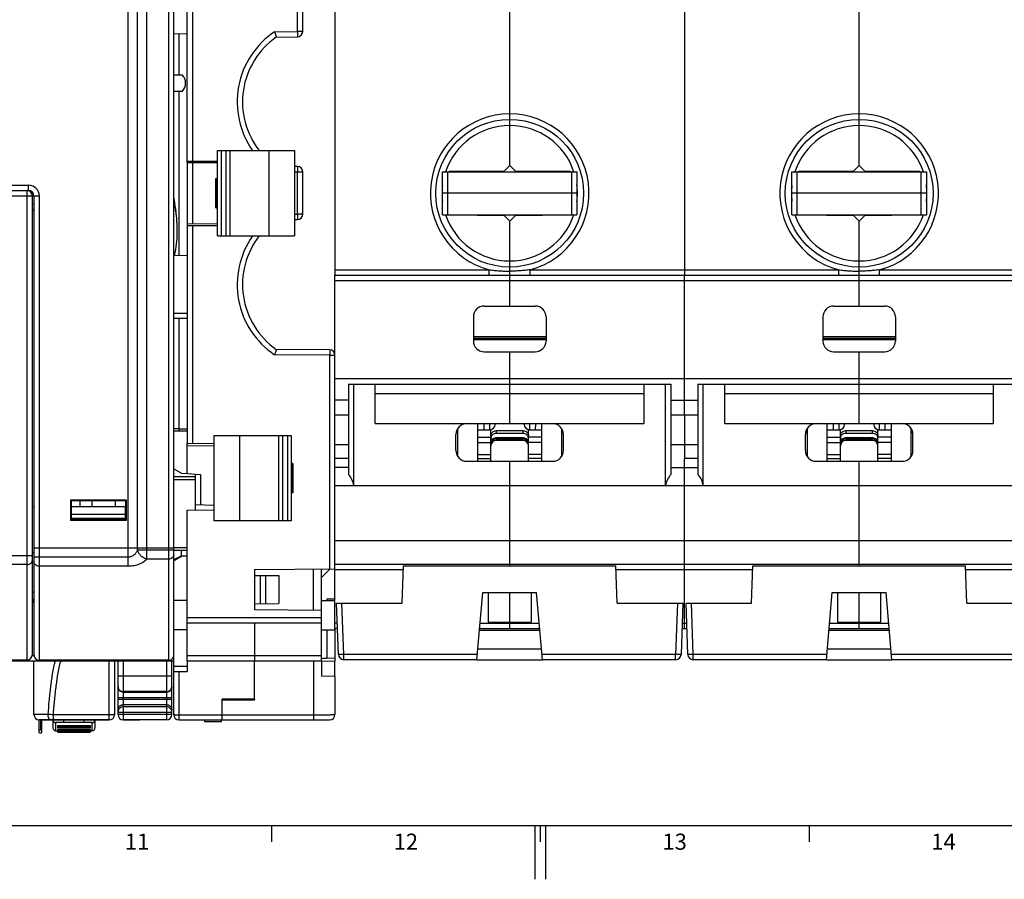
# Model space of a CAD drawing. Units: millimetres. Extents: x 0 to 1189, y 0 to 841.
# Drawn here: x 498 to 681, y 0 to 160 of the extents above; entities that cross this region are included whole.
import ezdxf

# ---------------------------------------------------------------- set-up
doc = ezdxf.new("R2010")
doc.units = ezdxf.units.MM
doc.header["$LTSCALE"] = 65.395
doc.layers.get('0').update_dxf_attribs({"linetype": 'CONTINUOUS'})
for name, color, linetype in [('08_DRAFTS', 7, 'CONTINUOUS'), ('09_ROUNDS', 7, 'CONTINUOUS'), ('10_CHAMFER', 7, 'CONTINUOUS')]:
    doc.layers.add(name, color=color, linetype=linetype)
doc.styles.add('TEXTSTYLE_2', font='helveticaneue_medium.ttf')

msp = doc.modelspace()

# ---------------------------------------------------------------- linework, layer by layer
at = {"color": 7, "linetype": 'Continuous'}
for p, q in [((527.927, 149.658), (526.317, 149.658)), ((526.317, 146.658), (527.927, 146.658)), ((534.485, 119.72), (534.485, 135.595)), ((534.485, 135.595), (548.785, 135.595)), ((535.12, 135.595), (535.12, 119.72)), ((536.085, 119.72), (536.085, 135.595)), ((536.749, 135.595), (536.749, 119.72)), ((544.089, 119.72), (544.089, 135.595)), ((548.785, 135.595), (548.785, 119.72)), ((534.18, 124.914), (534.18, 130.401)), ((534.18, 130.401), (534.485, 130.401)), ((534.352, 130.401), (534.352, 124.914)), ((534.18, 124.914), (534.485, 124.914)), ((534.485, 119.72), (548.785, 119.72)), ((563.817, 92.158), (613.817, 92.158)), ((563.817, 84.791), (563.817, 92.158)), ((588.817, 84.791), (588.817, 92.158)), ((613.817, 84.791), (613.817, 92.158)), ((628.817, 92.158), (678.817, 92.158)), ((628.817, 84.791), (628.817, 92.158)), ((653.817, 84.791), (653.817, 92.158)), ((678.817, 84.791), (678.817, 92.158)), ((563.817, 90.426), (613.817, 90.426)), ((628.817, 90.426), (678.817, 90.426)), ((556.317, 86.408), (558.817, 86.408)), ((618.817, 86.408), (623.817, 86.408)), ((621.317, 86.408), (621.317, 80.908)), ((563.817, 84.791), (613.817, 84.791)), ((582.817, 84.791), (582.817, 77.791)), ((594.817, 77.791), (594.817, 84.791)), ((628.817, 84.791), (678.817, 84.791)), ((647.817, 84.791), (647.817, 77.791)), ((659.817, 77.791), (659.817, 84.791)), ((533.85, 66.72), (533.85, 82.595)), ((533.85, 82.595), (548.15, 82.595)), ((538.546, 82.595), (538.546, 66.72)), ((545.886, 66.72), (545.886, 82.595)), ((546.55, 82.595), (546.55, 66.72)), ((547.515, 66.72), (547.515, 82.595)), ((548.15, 82.595), (548.15, 66.72)), ((579.117, 83.158), (578.853, 83.158)), ((598.517, 83.158), (598.782, 83.158)), ((644.117, 83.158), (643.853, 83.158)), ((663.517, 83.158), (663.782, 83.158)), ((556.317, 80.908), (558.817, 80.908)), ((582.817, 82.258), (585.317, 82.258)), ((582.817, 81.258), (585.317, 81.258)), ((594.817, 82.258), (592.317, 82.258)), ((594.817, 81.258), (592.317, 81.258)), ((618.817, 80.908), (623.817, 80.908)), ((647.817, 82.258), (650.317, 82.258)), ((647.817, 81.258), (650.317, 81.258)), ((659.817, 82.258), (657.317, 82.258)), ((659.817, 81.258), (657.317, 81.258)), ((582.817, 79.075), (585.317, 79.075)), ((594.817, 79.075), (592.317, 79.075)), ((647.817, 79.075), (650.317, 79.075)), ((659.817, 79.075), (657.317, 79.075)), ((548.455, 77.401), (548.15, 77.401)), ((548.282, 71.914), (548.282, 77.401)), ((548.455, 77.401), (548.455, 71.914)), ((558.817, 78.273), (556.317, 78.273)), ((582.817, 78.309), (585.317, 78.309)), ((588.817, 58.658), (588.817, 77.791)), ((594.817, 78.309), (592.317, 78.309)), ((623.817, 78.273), (621.317, 78.273)), ((621.317, 76.658), (621.317, 78.273)), ((647.817, 78.309), (650.317, 78.309)), ((653.817, 58.658), (653.817, 77.791)), ((659.817, 78.309), (657.317, 78.309)), ((548.455, 71.914), (548.15, 71.914)), ((508.917, 69.358), (508.917, 70.454)), ((511.167, 69.358), (511.167, 70.454)), ((515.467, 69.358), (515.467, 70.454)), ((507.317, 69.358), (517.317, 69.358)), ((507.317, 67.108), (507.317, 66.923)), ((517.317, 67.108), (507.317, 67.108)), ((517.317, 67.108), (517.317, 66.923)), ((548.15, 66.72), (533.85, 66.72)), ((556.317, 63.055), (816.317, 63.055)), ((556.317, 58.658), (556.317, 63.055)), ((621.317, 58.658), (621.317, 63.055)), ((556.317, 58.658), (816.317, 58.658)), ((584.817, 53.358), (584.817, 47.829)), ((588.817, 47.829), (588.817, 53.358)), ((592.817, 53.358), (592.817, 47.829)), ((649.817, 53.358), (649.817, 47.829)), ((653.817, 47.829), (653.817, 53.358)), ((657.817, 53.358), (657.817, 47.829)), ((528.817, 51.908), (526.317, 51.908)), ((553.817, 51.908), (556.317, 51.908)), ((556.317, 52.158), (554.817, 52.158)), ((554.817, 52.158), (554.817, 51.908)), ((584.817, 47.829), (592.817, 47.829)), ((649.817, 47.829), (657.817, 47.829)), ((528.817, 46.408), (526.317, 46.408)), ((553.817, 46.408), (556.317, 46.408)), ((556.317, 46.658), (556.317, 46.408)), ((528.817, 40.658), (528.817, 38.663)), ((541.317, 33.508), (541.317, 40.658)), ((541.317, 33.508), (535.317, 33.508)), ((501.209, 29.664), (501.209, 27.503)), ((501.467, 29.658), (501.467, 29.628)), ((514.317, 29.628), (501.467, 29.628)), ((501.507, 29.628), (501.507, 27.786)), ((501.806, 27.503), (501.806, 29.628)), ((502.431, 29.658), (502.431, 29.628)), ((502.872, 29.658), (502.872, 29.628)), ((503.578, 29.658), (503.578, 29.628)), ((504.239, 29.658), (504.239, 29.628)), ((505.121, 29.658), (505.121, 29.628)), ((505.96, 29.628), (505.96, 29.658)), ((507.679, 29.658), (507.679, 29.628)), ((508.781, 29.658), (508.781, 29.628)), ((510.237, 29.658), (510.237, 29.628)), ((510.66, 29.628), (510.66, 29.658)), ((510.898, 29.658), (510.898, 29.628)), ((512.354, 29.628), (512.354, 29.658)), ((512.794, 29.658), (512.794, 29.628)), ((512.97, 29.628), (512.97, 29.658)), ((513.015, 29.658), (513.015, 29.628)), ((513.015, 29.628), (513.015, 29.658)), ((519.957, 29.628), (516.957, 29.628)), ((519.957, 29.658), (519.957, 29.628)), ((504.357, 27.658), (504.757, 27.658)), ((504.757, 28.618), (510.757, 28.618)), ((504.757, 27.907), (510.757, 27.907)), ((510.757, 27.658), (511.157, 27.658)), ((504.757, 27.408), (510.757, 27.408)), ((10, 10), (1179, 10)), ((544.5, 10), (544.5, 7)), ((593.5, 10), (593.5, 0)), ((594.5, 10), (594.5, 7)), ((595.5, 10), (595.5, 0)), ((644.5, 10), (644.5, 7))]:
    msp.add_line(p, q, dxfattribs=at)
msp.add_arc((526.317, 148.158), 2.2, 317.01411, 42.98589, dxfattribs=at)
for points, knots in [([(526.32, 126.764), (526.343, 126.631), (526.49, 125.779), (526.651, 124.642), (526.746, 123.633), (526.769, 123.352)], [0, 0, 0, 0, 0.1175098, 0.7545903, 1, 1, 1, 1]), ([(526.32, 126.267), (526.362, 126.047), (526.533, 125.131), (526.777, 123.51), (526.942, 121.395), (526.91, 119.278), (526.705, 117.483), (526.492, 116.398), (526.404, 116.009)], [0, 0, 0, 0, 0.0648831, 0.2697807, 0.4746783, 0.6795759, 0.8844736, 1, 1, 1, 1]), ([(501.507, 27.786), (501.468, 27.786), (501.391, 27.771), (501.291, 27.709), (501.223, 27.615), (501.209, 27.54), (501.209, 27.503)], [0, 0, 0, 0, 0.2565028, 0.509309, 0.7566568, 1, 1, 1, 1]), ([(501.209, 27.503), (501.209, 27.466), (501.223, 27.391), (501.291, 27.297), (501.391, 27.235), (501.468, 27.22), (501.507, 27.22)], [0, 0, 0, 0, 0.2433432, 0.490691, 0.7434971, 1, 1, 1, 1]), ([(501.806, 27.503), (501.806, 27.54), (501.792, 27.615), (501.723, 27.709), (501.624, 27.771), (501.546, 27.786), (501.507, 27.786)], [0, 0, 0, 0, 0.2433432, 0.490691, 0.7434972, 1, 1, 1, 1]), ([(501.507, 27.22), (501.546, 27.22), (501.624, 27.235), (501.723, 27.297), (501.792, 27.391), (501.806, 27.466), (501.806, 27.503)], [0, 0, 0, 0, 0.2565029, 0.509309, 0.7566568, 1, 1, 1, 1])]:
    msp.add_open_spline(points, degree=3, knots=knots, dxfattribs=at)
at = {"layer": '08_DRAFTS', "color": 7, "linetype": 'Continuous'}
for p, q in [((528.817, 157.264), (526.317, 157.308)), ((528.817, 133.403), (528.817, 133.658)), ((528.817, 121.912), (528.817, 121.658)), ((528.817, 116.051), (526.317, 116.008)), ((528.817, 105.264), (526.317, 105.308)), ((528.817, 83.408), (526.317, 83.408)), ((528.817, 75.486), (528.817, 81.13)), ((507.112, 70.562), (507.221, 70.454)), ((507.112, 70.562), (507.112, 66.853)), ((517.522, 70.562), (507.112, 70.562)), ((517.413, 70.454), (507.221, 70.454)), ((517.522, 70.562), (517.413, 70.454)), ((517.522, 66.853), (517.522, 70.562)), ((530.317, 69.655), (530.317, 68.698)), ((500.317, 69.308), (500.029, 69.308)), ((507.317, 69.308), (507.221, 69.308)), ((517.414, 69.308), (517.317, 69.308)), ((507.112, 66.853), (507.217, 66.958)), ((507.112, 66.853), (517.522, 66.853)), ((507.217, 66.958), (507.217, 66.923)), ((517.417, 66.923), (507.217, 66.923)), ((517.522, 66.853), (517.417, 66.958)), ((517.417, 66.958), (517.417, 66.923)), ((541.317, 57.658), (541.317, 50.158)), ((552.317, 50.062), (552.317, 57.754)), ((553.817, 50.049), (553.817, 57.767)), ((568.817, 51.358), (569.062, 58.358)), ((569.062, 58.358), (608.573, 58.358)), ((608.817, 51.358), (608.573, 58.358)), ((633.817, 51.358), (634.062, 58.358)), ((634.062, 58.358), (673.573, 58.358)), ((673.817, 51.358), (673.573, 58.358)), ((541.317, 56.544), (545.867, 56.504)), ((542.368, 56.535), (542.368, 51.28)), ((543.368, 56.526), (543.368, 51.289)), ((545.867, 56.504), (545.867, 51.311)), ((583.817, 53.358), (593.817, 53.358)), ((648.817, 53.358), (658.817, 53.358)), ((541.317, 51.271), (545.867, 51.311)), ((553.817, 50.049), (541.317, 50.158)), ((554.817, 46.408), (554.817, 41.158)), ((583.205, 46.358), (594.43, 46.358)), ((648.205, 46.358), (659.43, 46.358)), ((582.899, 42.858), (594.736, 42.858)), ((647.899, 42.858), (659.736, 42.858)), ((553.817, 40.658), (553.817, 37.777)), ((553.817, 40.627), (556.317, 40.605)), ((556.317, 37.755), (556.317, 40.605)), ((582.724, 40.858), (594.911, 40.858)), ((647.724, 40.858), (659.911, 40.858)), ((556.317, 37.755), (553.817, 37.777)), ((535.317, 30.658), (535.317, 33.508)), ((535.317, 33.342), (541.317, 33.394)), ((541.317, 33.508), (541.317, 33.394)), ((535.31, 30.858), (535.317, 30.858))]:
    msp.add_line(p, q, dxfattribs=at)
for centre, start, end in [((553.817, 144.658), 179.15688, 180.44945), ((553.817, 110.658), 179.34813, 180.64839)]:
    msp.add_arc(centre, 14.705, start, end, dxfattribs=at)
at = {"layer": '09_ROUNDS', "color": 7, "linetype": 'Continuous'}
for p, q in [((526.317, 30.658), (526.317, 210.458)), ((517.853, 58.263), (517.853, 205.158)), ((521.317, 59.562), (521.317, 205.158)), ((525.317, 205.158), (525.317, 40.75)), ((519.585, 61.237), (519.585, 204.158)), ((528.817, 133.658), (528.817, 172.767)), ((549.326, 157.749), (549.326, 166.837)), ((550.317, 157.749), (550.317, 167.845)), ((529.826, 166.666), (529.826, 133.658)), ((588.817, 141.408), (588.817, 163.158)), ((653.817, 141.408), (653.817, 163.158)), ((545.095, 157.712), (549.326, 157.749)), ((550.317, 157.749), (549.326, 157.749)), ((527.282, 157.291), (527.282, 149.658)), ((545.399, 156.715), (549.326, 156.749)), ((527.282, 146.658), (527.282, 116.024)), ((528.817, 133.658), (534.485, 133.658)), ((528.817, 133.403), (528.817, 121.912)), ((528.817, 133.403), (534.485, 133.354)), ((529.826, 133.394), (529.826, 121.921)), ((549.317, 132.658), (548.785, 132.658)), ((548.785, 131.658), (550.317, 131.658)), ((549.326, 123.749), (549.326, 131.658)), ((550.317, 123.749), (550.317, 131.658)), ((576.317, 123.658), (576.317, 131.658)), ((576.317, 131.658), (601.317, 131.658)), ((577.317, 123.658), (577.317, 131.658)), ((577.617, 131.74), (587.826, 131.829)), ((577.617, 131.658), (577.617, 131.74)), ((579.617, 131.658), (579.617, 131.758)), ((579.817, 131.658), (579.817, 131.759)), ((589.809, 131.829), (600.017, 131.74)), ((597.817, 131.759), (597.817, 131.658)), ((598.017, 131.758), (598.017, 131.658)), ((600.017, 131.74), (600.017, 131.658)), ((600.317, 131.658), (600.317, 123.658)), ((601.317, 131.658), (601.317, 123.658)), ((641.317, 131.658), (666.317, 131.658)), ((641.317, 123.658), (641.317, 131.658)), ((642.317, 123.658), (642.317, 131.658)), ((642.617, 131.74), (652.826, 131.829)), ((642.617, 131.658), (642.617, 131.74)), ((644.617, 131.658), (644.617, 131.758)), ((644.817, 131.658), (644.817, 131.759)), ((654.809, 131.829), (665.017, 131.74)), ((662.817, 131.759), (662.817, 131.658)), ((663.017, 131.758), (663.017, 131.658)), ((665.017, 131.74), (665.017, 131.658)), ((665.317, 131.658), (665.317, 123.658)), ((666.317, 131.658), (666.317, 123.658)), ((382.567, 129.158), (499.317, 129.158)), ((499.317, 128.115), (499.317, 129.158)), ((382.079, 127.158), (501.317, 127.158)), ((382.567, 128.158), (499.317, 128.158)), ((499.029, 40.83), (499.029, 128.158)), ((500.029, 41.83), (500.029, 127.158)), ((500.317, 127.158), (500.317, 41.75)), ((501.317, 127.158), (501.317, 40.75)), ((601.317, 127.658), (576.317, 127.658)), ((666.317, 127.658), (641.317, 127.658)), ((500.029, 125.658), (500.317, 125.658)), ((548.785, 123.745), (549.326, 123.749)), ((548.785, 122.745), (549.326, 122.749)), ((550.317, 123.749), (549.326, 123.749)), ((576.317, 123.658), (601.317, 123.658)), ((577.617, 123.575), (577.617, 123.658)), ((587.826, 123.486), (577.617, 123.575)), ((579.617, 123.558), (579.617, 123.658)), ((579.817, 123.556), (579.817, 123.658)), ((600.017, 123.575), (589.809, 123.486)), ((597.817, 123.658), (597.817, 123.556)), ((598.017, 123.658), (598.017, 123.558)), ((600.017, 123.658), (600.017, 123.575)), ((641.317, 123.658), (666.317, 123.658)), ((642.617, 123.575), (642.617, 123.658)), ((652.826, 123.486), (642.617, 123.575)), ((644.617, 123.558), (644.617, 123.658)), ((644.817, 123.556), (644.817, 123.658)), ((665.017, 123.575), (654.809, 123.486)), ((662.817, 123.658), (662.817, 123.556)), ((663.017, 123.658), (663.017, 123.558)), ((665.017, 123.658), (665.017, 123.575)), ((534.485, 121.961), (528.817, 121.912)), ((528.817, 121.658), (528.817, 81.13)), ((528.817, 121.658), (534.485, 121.658)), ((529.826, 121.658), (529.826, 81.121)), ((556.317, 63.055), (556.317, 112.408)), ((588.817, 106.658), (588.817, 112.408)), ((621.317, 86.408), (621.317, 112.408)), ((653.817, 106.658), (653.817, 112.408)), ((556.317, 111.408), (816.317, 111.408)), ((584.067, 106.658), (593.567, 106.658)), ((649.067, 106.658), (658.567, 106.658)), ((526.317, 104.408), (528.817, 104.408)), ((527.282, 104.408), (527.282, 83.792)), ((582.067, 104.658), (582.067, 100.158)), ((595.567, 104.658), (595.567, 100.158)), ((647.067, 104.658), (647.067, 100.158)), ((660.567, 104.658), (660.567, 100.158)), ((595.567, 100.958), (582.067, 100.958)), ((660.567, 100.958), (647.067, 100.958)), ((595.567, 100.658), (582.067, 100.658)), ((595.567, 100.358), (582.067, 100.358)), ((660.567, 100.658), (647.067, 100.658)), ((660.567, 100.358), (647.067, 100.358)), ((555.326, 97.514), (545.095, 97.603)), ((555.326, 98.514), (545.399, 98.6)), ((555.326, 97.514), (556.317, 97.514)), ((555.326, 97.514), (555.326, 57.78)), ((584.067, 98.158), (593.567, 98.158)), ((588.817, 92.158), (588.817, 98.158)), ((649.067, 98.158), (658.567, 98.158)), ((653.817, 92.158), (653.817, 98.158)), ((556.317, 93.158), (816.317, 93.158)), ((558.817, 92.158), (558.817, 75.354)), ((559.817, 73.261), (559.817, 92.158)), ((617.817, 73.261), (617.817, 92.158)), ((618.817, 92.158), (618.817, 75.354)), ((623.817, 92.158), (623.817, 75.354)), ((624.817, 73.261), (624.817, 92.158)), ((558.817, 89.158), (556.317, 89.158)), ((618.817, 89.158), (623.817, 89.158)), ((584.053, 83.658), (584.043, 84.791)), ((585.117, 83.658), (585.117, 84.791)), ((586.117, 84.658), (586.117, 84.791)), ((586.317, 84.791), (586.317, 84.776)), ((591.317, 84.776), (586.317, 84.776)), ((591.317, 84.776), (591.317, 84.791)), ((591.517, 84.791), (591.517, 84.658)), ((592.517, 84.791), (592.517, 83.658)), ((593.591, 84.791), (593.582, 83.658)), ((649.053, 83.658), (649.043, 84.791)), ((650.117, 83.658), (650.117, 84.791)), ((651.117, 84.658), (651.117, 84.791)), ((651.317, 84.791), (651.317, 84.776)), ((656.317, 84.776), (651.317, 84.776)), ((656.317, 84.776), (656.317, 84.791)), ((656.517, 84.791), (656.517, 84.658)), ((657.517, 84.791), (657.517, 83.658)), ((658.591, 84.791), (658.582, 83.658)), ((527.282, 83.792), (526.317, 83.792)), ((527.282, 83.792), (528.817, 83.846)), ((578.817, 79.791), (578.817, 82.791)), ((579.117, 83.842), (579.117, 78.74)), ((582.817, 83.658), (585.117, 83.658)), ((582.817, 83.608), (585.317, 83.608)), ((585.317, 77.791), (585.317, 83.679)), ((586.317, 83.484), (591.317, 83.484)), ((586.317, 83.484), (586.317, 82.966)), ((591.317, 82.966), (586.317, 82.966)), ((591.317, 82.966), (591.317, 83.484)), ((592.317, 77.791), (592.317, 83.679)), ((592.317, 83.608), (594.817, 83.608)), ((592.517, 83.658), (594.817, 83.658)), ((598.517, 78.74), (598.517, 83.842)), ((598.817, 79.791), (598.817, 82.791)), ((643.817, 79.791), (643.817, 82.791)), ((644.117, 83.842), (644.117, 78.74)), ((647.817, 83.658), (650.117, 83.658)), ((647.817, 83.608), (650.317, 83.608)), ((650.317, 77.791), (650.317, 83.679)), ((651.317, 83.484), (656.317, 83.484)), ((651.317, 83.484), (651.317, 82.966)), ((656.317, 82.966), (651.317, 82.966)), ((656.317, 82.966), (656.317, 83.484)), ((657.317, 77.791), (657.317, 83.679)), ((657.317, 83.608), (659.817, 83.608)), ((657.517, 83.658), (659.817, 83.658)), ((663.517, 78.74), (663.517, 83.842)), ((663.817, 79.791), (663.817, 82.791)), ((528.817, 81.13), (533.85, 81.086)), ((533.85, 80.609), (528.817, 80.653)), ((586.317, 82.182), (591.317, 82.182)), ((586.317, 82.182), (586.317, 81.921)), ((591.317, 81.921), (586.317, 81.921)), ((591.317, 81.658), (586.317, 81.658)), ((591.317, 81.921), (591.317, 82.182)), ((651.317, 82.182), (656.317, 82.182)), ((651.317, 82.182), (651.317, 81.921)), ((656.317, 81.921), (651.317, 81.921)), ((656.317, 81.658), (651.317, 81.658)), ((656.317, 81.921), (656.317, 82.182)), ((580.817, 77.791), (596.817, 77.791)), ((645.817, 77.791), (661.817, 77.791)), ((528.817, 75.486), (531.326, 75.355)), ((530.317, 75.408), (530.317, 69.655)), ((531.326, 75.355), (531.326, 69.62)), ((558.817, 76.658), (556.317, 76.658)), ((618.817, 76.658), (623.817, 76.658)), ((621.317, 63.055), (621.317, 76.658)), ((530.317, 74.908), (526.317, 74.908)), ((530.317, 74.356), (526.317, 74.356)), ((556.317, 73.261), (816.317, 73.261)), ((533.85, 69.532), (530.317, 69.655)), ((528.817, 68.685), (533.85, 68.729)), ((528.817, 40.658), (528.817, 68.685)), ((500.317, 60.758), (500.029, 60.758)), ((500.317, 61.658), (526.317, 61.658)), ((526.317, 61.237), (519.585, 61.237)), ((528.817, 61.709), (526.317, 61.709)), ((528.817, 61.158), (526.317, 61.158)), ((382.079, 60.256), (500.029, 60.256)), ((517.853, 59.959), (500.317, 59.959)), ((525.317, 59.562), (521.317, 59.562)), ((556.317, 46.658), (556.317, 58.658)), ((588.817, 58.358), (588.817, 58.658)), ((621.317, 46.658), (621.317, 58.658)), ((653.817, 58.358), (653.817, 58.658)), ((499.029, 58.563), (383.079, 58.563)), ((517.853, 58.263), (501.317, 58.263)), ((541.317, 57.658), (556.317, 57.788)), ((556.317, 57.658), (569.037, 57.658)), ((608.597, 57.658), (634.037, 57.658)), ((673.597, 57.658), (699.037, 57.658)), ((500.317, 53.458), (500.029, 53.458)), ((582.724, 40.858), (583.817, 53.358)), ((594.911, 40.858), (593.817, 53.358)), ((647.724, 40.858), (648.817, 53.358)), ((659.911, 40.858), (658.817, 53.358)), ((556.62, 51.358), (568.817, 51.358)), ((556.953, 41.823), (556.62, 51.358)), ((557.952, 41.823), (557.619, 51.358)), ((608.817, 51.358), (621.015, 51.358)), ((620.015, 51.358), (619.683, 41.823)), ((621.015, 51.358), (620.682, 41.823)), ((621.62, 51.358), (633.817, 51.358)), ((621.953, 41.823), (621.62, 51.358)), ((622.952, 41.823), (622.619, 51.358)), ((673.817, 51.358), (686.015, 51.358)), ((553.817, 40.658), (553.817, 50.049)), ((553.817, 48.658), (528.817, 48.658)), ((553.817, 47.658), (528.817, 47.658)), ((541.317, 47.658), (541.317, 40.658)), ((556.749, 47.658), (556.317, 47.658)), ((583.319, 47.658), (594.316, 47.658)), ((588.817, 46.658), (588.817, 47.829)), ((620.886, 47.658), (621.749, 47.658)), ((648.319, 47.658), (659.316, 47.658)), ((653.817, 46.658), (653.817, 47.829)), ((556.784, 46.658), (556.317, 46.658)), ((583.231, 46.658), (594.403, 46.658)), ((620.851, 46.658), (621.784, 46.658)), ((648.231, 46.658), (659.403, 46.658)), ((385.476, 40.658), (526.317, 40.658)), ((474.649, 40.83), (499.029, 40.83)), ((500.012, 41.649), (500.323, 41.649)), ((500.317, 30.658), (500.317, 40.658)), ((525.335, 40.75), (501.317, 40.75)), ((514.317, 29.628), (514.317, 40.658)), ((515.317, 40.658), (515.317, 30.658)), ((515.957, 30.658), (515.957, 40.658)), ((516.957, 29.628), (516.957, 40.658)), ((524.957, 40.658), (524.957, 29.658)), ((525.317, 40.75), (525.335, 40.75)), ((525.957, 30.658), (525.957, 40.658)), ((526.313, 41.649), (526.317, 41.649)), ((528.817, 41.623), (553.817, 41.623)), ((528.817, 40.658), (553.817, 40.658)), ((552.317, 40.658), (552.317, 29.658)), ((582.808, 41.823), (557.952, 41.823)), ((557.952, 40.858), (557.952, 41.823)), ((582.724, 40.858), (557.952, 40.858)), ((619.683, 41.823), (594.826, 41.823)), ((619.683, 40.858), (594.911, 40.858)), ((619.683, 40.858), (619.683, 41.823)), ((647.808, 41.823), (622.952, 41.823)), ((622.952, 40.858), (622.952, 41.823)), ((647.724, 40.858), (622.952, 40.858)), ((684.683, 41.823), (659.826, 41.823)), ((684.683, 40.858), (659.911, 40.858)), ((526.317, 39.663), (528.817, 39.663)), ((526.317, 38.663), (528.817, 38.663)), ((527.317, 29.658), (527.317, 38.663)), ((515.957, 37.88), (525.957, 37.88)), ((556.317, 37.755), (556.317, 30.658)), ((524.957, 34.926), (516.957, 34.926)), ((516.957, 34.803), (524.957, 34.803)), ((515.957, 33.818), (525.957, 33.818)), ((515.957, 33.497), (525.957, 33.497)), ((516.957, 32.512), (524.957, 32.512)), ((524.957, 32.098), (516.957, 32.098)), ((535.3, 29.658), (535.317, 31.658)), ((502.954, 30.658), (500.317, 30.658)), ((514.317, 29.658), (501.317, 29.658)), ((503.857, 29.628), (503.857, 28.158)), ((514.317, 30.623), (503.925, 30.623)), ((503.925, 29.658), (503.925, 30.623)), ((505.857, 29.158), (505.857, 29.628)), ((509.657, 29.158), (509.657, 29.628)), ((511.657, 29.628), (511.657, 28.158)), ((515.957, 31.113), (525.957, 31.113)), ((525.957, 30.658), (515.957, 30.658)), ((524.957, 29.658), (516.957, 29.658)), ((527.317, 30.623), (535.308, 30.623)), ((527.317, 29.658), (555.317, 29.658)), ((535.117, 29.658), (535.117, 29.304)), ((535.317, 30.708), (535.309, 30.708)), ((535.309, 29.658), (535.317, 30.658)), ((535.317, 30.623), (552.317, 30.623)), ((511.157, 29.158), (504.357, 29.158)), ((504.357, 29.158), (504.357, 27.658)), ((504.757, 28.13), (504.757, 28.618)), ((510.757, 28.345), (504.757, 28.345)), ((510.757, 28.265), (504.757, 28.265)), ((510.757, 28.148), (504.757, 28.148)), ((510.757, 28.13), (504.757, 28.13)), ((504.757, 27.408), (504.757, 27.907)), ((510.757, 27.713), (504.757, 27.713)), ((510.757, 27.618), (504.757, 27.618)), ((510.757, 27.568), (504.757, 27.568)), ((510.757, 27.564), (504.757, 27.564)), ((510.757, 27.508), (504.757, 27.508)), ((510.757, 28.618), (510.757, 28.13)), ((510.757, 27.907), (510.757, 27.408)), ((511.157, 27.658), (511.157, 29.158)), ((535.117, 29.304), (532.117, 29.304)), ((510.757, 27.408), (504.757, 27.408))]:
    msp.add_line(p, q, dxfattribs=at)
at = {"layer": '09_ROUNDS', "color": 3, "linetype": 'Continuous'}
msp.add_line((532.117, 29.304), (532.117, 29.658), dxfattribs=at)
at = {"layer": '09_ROUNDS', "color": 7, "linetype": 'Continuous'}
for centre, radius, start, end in [((553.826, 144.658), 15.705, 123.77529, 215.25098), ((549.317, 157.749), 1, 270.5, 360), ((553.817, 144.658), 14.705, 124.9221, 218.05352), ((549.317, 131.658), 1, 0, 90), ((499.317, 127.158), 2, 0, 90), ((499.029, 127.158), 1, 0, 90), ((499.317, 127.158), 1, 0, 90), ((500.017, 124.358), 0.3, 0, 87.80927), ((549.317, 123.749), 1, 270.5, 360), ((553.826, 110.658), 15.705, 144.7492, 236.22471), ((553.817, 110.658), 14.705, 141.94914, 235.0779), ((584.067, 104.658), 2, 90, 180), ((593.567, 104.658), 2, 0, 90), ((649.067, 104.658), 2, 90, 180), ((658.567, 104.658), 2, 0, 90), ((584.067, 100.158), 2, 180, 270), ((593.567, 100.158), 2, 270, 360), ((649.067, 100.158), 2, 180, 270), ((658.567, 100.158), 2, 270, 360), ((555.317, 97.514), 1, 0, 89.5), ((580.817, 82.791), 2, 90, 180), ((585.117, 84.658), 1, 270, 360), ((586.317, 83.695), 1.082, 90.00378, 100.67776), ((591.317, 83.695), 1.082, 79.32224, 89.99622), ((592.517, 84.658), 1, 180, 270), ((596.817, 82.791), 2, 0, 90), ((645.817, 82.791), 2, 90, 180), ((650.117, 84.658), 1, 270, 360), ((651.317, 83.695), 1.082, 90.00378, 100.67776), ((656.317, 83.695), 1.082, 79.32224, 89.99622), ((657.517, 84.658), 1, 180, 270), ((661.817, 82.791), 2, 0, 90), ((554.639, 82.838), 27.374, 178.00207, 178.80802), ((586.317, 80.658), 1, 90, 180), ((591.317, 80.658), 1, 0, 90), ((651.317, 80.658), 1, 90, 180), ((656.317, 80.658), 1, 0, 90), ((580.817, 79.791), 2, 180, 270), ((596.817, 79.791), 2, 270, 360), ((645.817, 79.791), 2, 180, 270), ((661.817, 79.791), 2, 270, 360), ((499.317, 51.458), 1, 359.99997, 44.54383), ((499.029, 41.83), 1, 270.00002, 359.99997), ((499.029, 41.831), 1.001, 270.00184, 275.19485), ((499.028, 41.83), 1, 354.39853, 359.99801), ((501.317, 41.75), 1, 180.00474, 270.00459), ((525.318, 41.737), 1, 354.95146, 359.77026), ((525.322, 41.737), 0.995, 354.5992, 354.95069), ((557.952, 41.858), 1, 182, 270), ((619.683, 41.858), 1, 270, 358), ((622.952, 41.858), 1, 182, 270), ((516.925, 35.788), 0.968, 180.0014, 180.20451), ((501.317, 30.658), 1, 180, 270), ((500.003, -64.951), 95.654, 87.65021, 88.23207), ((504.357, 29.658), 0.5, 183.44946, 270), ((511.157, 29.658), 0.5, 270, 356.55054), ((514.317, 30.658), 1, 270, 360), ((516.957, 30.658), 1, 180, 270), ((524.957, 30.658), 1, 270, 360), ((527.317, 30.658), 1, 180, 270), ((555.317, 30.658), 1, 270, 360), ((504.357, 28.158), 0.5, 180, 270), ((511.157, 28.158), 0.5, 270, 360)]:
    msp.add_arc(centre, radius, start, end, dxfattribs=at)
for centre, major_axis, start_param, end_param in [((555.863, 72.658), (4, 0), 0.1513118, 0.7398433), ((621.772, 72.658), (4, 0), 2.4017493, 2.9902808), ((620.863, 72.658), (0, 4), -1.4194845, -0.830953)]:
    msp.add_ellipse(centre, major_axis=major_axis, ratio=1, start_param=start_param, end_param=end_param, dxfattribs=at)
for points, knots in [([(545.095, 157.712), (545.114, 157.649), (545.153, 157.524), (545.209, 157.343), (545.253, 157.199), (545.286, 157.091), (545.309, 157.019), (545.329, 156.952), (545.347, 156.893), (545.363, 156.842), (545.374, 156.804), (545.382, 156.778), (545.387, 156.762), (545.391, 156.748), (545.394, 156.737), (545.396, 156.728), (545.398, 156.721), (545.398, 156.718), (545.399, 156.715), (545.399, 156.715)], [0, 0, 0, 0, 0.1908347, 0.3751133, 0.5463948, 0.6251652, 0.6983089, 0.7650649, 0.8247028, 0.8765376, 0.919945, 0.9383144, 0.9543795, 0.9680878, 0.9793931, 0.9882583, 0.9946543, 0.9985632, 1, 1, 1, 1]), ([(549.326, 157.749), (549.327, 157.684), (549.328, 157.557), (549.329, 157.372), (549.329, 157.225), (549.33, 157.117), (549.33, 157.044), (549.33, 156.979), (549.329, 156.921), (549.329, 156.87), (549.329, 156.834), (549.328, 156.809), (549.328, 156.793), (549.328, 156.78), (549.328, 156.769), (549.327, 156.761), (549.327, 156.755), (549.326, 156.752), (549.326, 156.749), (549.326, 156.749)], [0, 0, 0, 0, 0.1950599, 0.3826228, 0.5554812, 0.6342916, 0.706994, 0.7728884, 0.8313405, 0.8817878, 0.9237451, 0.9414109, 0.9568094, 0.9699043, 0.9806644, 0.9890645, 0.9950867, 0.9987217, 1, 1, 1, 1]), ([(549.317, 132.658), (549.318, 132.658), (549.318, 132.655), (549.318, 132.652), (549.319, 132.646), (549.319, 132.638), (549.319, 132.627), (549.32, 132.614), (549.32, 132.598), (549.321, 132.573), (549.321, 132.537), (549.322, 132.486), (549.323, 132.428), (549.323, 132.362), (549.324, 132.29), (549.325, 132.182), (549.325, 132.035), (549.326, 131.85), (549.326, 131.723), (549.326, 131.658)], [0, 0, 0, 0, 0.0012783, 0.0049134, 0.0109357, 0.019336, 0.0300963, 0.0431915, 0.0585903, 0.0762564, 0.1182144, 0.1686625, 0.2271154, 0.2930106, 0.3657136, 0.4445246, 0.617383, 0.8049441, 1, 1, 1, 1]), ([(549.326, 123.749), (549.327, 123.684), (549.328, 123.557), (549.329, 123.372), (549.329, 123.225), (549.33, 123.117), (549.33, 123.044), (549.33, 122.979), (549.329, 122.921), (549.329, 122.87), (549.329, 122.834), (549.328, 122.809), (549.328, 122.793), (549.328, 122.78), (549.328, 122.769), (549.327, 122.761), (549.327, 122.755), (549.326, 122.752), (549.326, 122.749), (549.326, 122.749)], [0, 0, 0, 0, 0.1950599, 0.3826228, 0.5554812, 0.6342916, 0.706994, 0.7728884, 0.8313405, 0.8817878, 0.9237451, 0.9414109, 0.9568094, 0.9699043, 0.9806644, 0.9890645, 0.9950867, 0.9987217, 1, 1, 1, 1]), ([(545.399, 98.6), (545.399, 98.6), (545.398, 98.597), (545.398, 98.594), (545.396, 98.587), (545.394, 98.578), (545.391, 98.567), (545.387, 98.553), (545.382, 98.537), (545.374, 98.511), (545.363, 98.474), (545.347, 98.422), (545.329, 98.363), (545.309, 98.297), (545.286, 98.224), (545.253, 98.117), (545.209, 97.972), (545.153, 97.791), (545.114, 97.666), (545.095, 97.603)], [0, 0, 0, 0, 0.0014368, 0.0053457, 0.0117417, 0.0206069, 0.0319122, 0.0456205, 0.0616856, 0.080055, 0.1234624, 0.1752972, 0.2349351, 0.3016911, 0.3748348, 0.4536052, 0.6248867, 0.8091653, 1, 1, 1, 1]), ([(555.326, 98.514), (555.326, 98.514), (555.326, 98.511), (555.327, 98.508), (555.327, 98.502), (555.328, 98.494), (555.328, 98.483), (555.328, 98.47), (555.328, 98.454), (555.329, 98.429), (555.329, 98.393), (555.329, 98.342), (555.33, 98.284), (555.33, 98.218), (555.33, 98.146), (555.329, 98.038), (555.329, 97.891), (555.328, 97.706), (555.327, 97.579), (555.326, 97.514)], [0, 0, 0, 0, 0.0012783, 0.0049133, 0.0109355, 0.0193357, 0.0300957, 0.0431906, 0.0585891, 0.0762549, 0.1182122, 0.1686595, 0.2271116, 0.293006, 0.3657084, 0.4445188, 0.6173772, 0.8049401, 1, 1, 1, 1]), ([(585.317, 82.518), (585.317, 82.581), (585.33, 82.708), (585.388, 82.89), (585.481, 83.059), (585.648, 83.255), (585.926, 83.434), (586.187, 83.484), (586.317, 83.484)], [0, 0, 0, 0, 0.1231546, 0.2466356, 0.3707243, 0.4956009, 0.746644, 1, 1, 1, 1]), ([(586.317, 82.966), (586.187, 82.966), (585.926, 82.917), (585.648, 82.737), (585.481, 82.541), (585.388, 82.373), (585.33, 82.19), (585.317, 82.063), (585.317, 82)], [0, 0, 0, 0, 0.253356, 0.5043991, 0.6292757, 0.7533644, 0.8768454, 1, 1, 1, 1]), ([(591.317, 83.484), (591.447, 83.484), (591.708, 83.434), (591.987, 83.255), (592.154, 83.059), (592.247, 82.89), (592.304, 82.708), (592.317, 82.581), (592.317, 82.518)], [0, 0, 0, 0, 0.253356, 0.5043991, 0.6292757, 0.7533644, 0.8768454, 1, 1, 1, 1]), ([(592.317, 82), (592.317, 82.063), (592.304, 82.19), (592.247, 82.373), (592.154, 82.541), (591.987, 82.737), (591.708, 82.917), (591.447, 82.966), (591.317, 82.966)], [0, 0, 0, 0, 0.1231546, 0.2466356, 0.3707243, 0.4956009, 0.746644, 1, 1, 1, 1]), ([(650.317, 82.518), (650.317, 82.581), (650.33, 82.708), (650.388, 82.89), (650.481, 83.059), (650.648, 83.255), (650.926, 83.434), (651.187, 83.484), (651.317, 83.484)], [0, 0, 0, 0, 0.1231546, 0.2466356, 0.3707243, 0.4956009, 0.746644, 1, 1, 1, 1]), ([(651.317, 82.966), (651.187, 82.966), (650.926, 82.917), (650.648, 82.737), (650.481, 82.541), (650.388, 82.373), (650.33, 82.19), (650.317, 82.063), (650.317, 82)], [0, 0, 0, 0, 0.253356, 0.5043991, 0.6292757, 0.7533644, 0.8768454, 1, 1, 1, 1]), ([(656.317, 83.484), (656.447, 83.484), (656.708, 83.434), (656.987, 83.255), (657.154, 83.059), (657.247, 82.89), (657.304, 82.708), (657.317, 82.581), (657.317, 82.518)], [0, 0, 0, 0, 0.253356, 0.5043991, 0.6292757, 0.7533644, 0.8768454, 1, 1, 1, 1]), ([(657.317, 82), (657.317, 82.063), (657.304, 82.19), (657.247, 82.373), (657.154, 82.541), (656.987, 82.737), (656.708, 82.917), (656.447, 82.966), (656.317, 82.966)], [0, 0, 0, 0, 0.1231546, 0.2466356, 0.3707243, 0.4956009, 0.746644, 1, 1, 1, 1]), ([(585.317, 81.19), (585.317, 81.319), (585.369, 81.58), (585.592, 81.91), (585.925, 82.13), (586.187, 82.182), (586.317, 82.182)], [0, 0, 0, 0, 0.2490071, 0.4985968, 0.7490084, 1, 1, 1, 1]), ([(586.317, 81.921), (586.187, 81.921), (585.925, 81.869), (585.592, 81.649), (585.369, 81.319), (585.317, 81.058), (585.317, 80.929)], [0, 0, 0, 0, 0.2509916, 0.5014032, 0.7509929, 1, 1, 1, 1]), ([(591.317, 82.182), (591.447, 82.182), (591.71, 82.13), (592.042, 81.91), (592.265, 81.58), (592.317, 81.319), (592.317, 81.19)], [0, 0, 0, 0, 0.2509916, 0.5014032, 0.7509929, 1, 1, 1, 1]), ([(592.317, 80.929), (592.317, 81.058), (592.265, 81.319), (592.042, 81.649), (591.71, 81.869), (591.447, 81.921), (591.317, 81.921)], [0, 0, 0, 0, 0.2490071, 0.4985968, 0.7490084, 1, 1, 1, 1]), ([(650.317, 81.19), (650.317, 81.319), (650.369, 81.58), (650.592, 81.91), (650.925, 82.13), (651.187, 82.182), (651.317, 82.182)], [0, 0, 0, 0, 0.2490071, 0.4985968, 0.7490084, 1, 1, 1, 1]), ([(651.317, 81.921), (651.187, 81.921), (650.925, 81.869), (650.592, 81.649), (650.369, 81.319), (650.317, 81.058), (650.317, 80.929)], [0, 0, 0, 0, 0.2509916, 0.5014032, 0.7509929, 1, 1, 1, 1]), ([(656.317, 82.182), (656.447, 82.182), (656.71, 82.13), (657.042, 81.91), (657.265, 81.58), (657.317, 81.319), (657.317, 81.19)], [0, 0, 0, 0, 0.2509916, 0.5014032, 0.7509929, 1, 1, 1, 1]), ([(657.317, 80.929), (657.317, 81.058), (657.265, 81.319), (657.042, 81.649), (656.71, 81.869), (656.447, 81.921), (656.317, 81.921)], [0, 0, 0, 0, 0.2490071, 0.4985968, 0.7490084, 1, 1, 1, 1]), ([(519.585, 61.237), (519.515, 61.077), (519.34, 60.763), (519.033, 60.424), (518.727, 60.202), (518.461, 60.068), (518.166, 59.98), (517.958, 59.959), (517.853, 59.959)], [0, 0, 0, 0, 0.2303002, 0.4702649, 0.5961606, 0.7267466, 0.8618845, 1, 1, 1, 1]), ([(521.317, 59.562), (521.117, 59.615), (520.725, 59.782), (520.215, 60.168), (519.815, 60.66), (519.64, 61.042), (519.585, 61.237)], [0, 0, 0, 0, 0.2474141, 0.503901, 0.7582859, 1, 1, 1, 1]), ([(499.029, 58.563), (499.158, 58.563), (499.414, 58.605), (499.694, 58.76), (499.864, 58.934), (499.958, 59.082), (500.016, 59.242), (500.029, 59.354), (500.029, 59.41)], [0, 0, 0, 0, 0.2681053, 0.5256047, 0.6490349, 0.7686081, 0.8851429, 1, 1, 1, 1]), ([(501.317, 58.263), (501.188, 58.263), (500.932, 58.304), (500.652, 58.46), (500.482, 58.634), (500.388, 58.782), (500.33, 58.943), (500.317, 59.055), (500.317, 59.111)], [0, 0, 0, 0, 0.2678563, 0.5252422, 0.648695, 0.7683442, 0.8849973, 1, 1, 1, 1]), ([(521.317, 59.562), (520.953, 59.142), (520.302, 58.748), (519.452, 58.467), (518.762, 58.309), (518.219, 58.263), (517.853, 58.263)], [0, 0, 0, 0, 0.4403989, 0.5717108, 0.710088, 1, 1, 1, 1]), ([(526.317, 60.399), (526.317, 60.345), (526.304, 60.234), (526.246, 60.075), (526.152, 59.929), (525.982, 59.757), (525.702, 59.603), (525.447, 59.562), (525.317, 59.562)], [0, 0, 0, 0, 0.1141581, 0.2301111, 0.3493155, 0.4726376, 0.7306874, 1, 1, 1, 1]), ([(502.954, 30.658), (503.023, 31.494), (503.132, 32.749), (503.299, 34.42), (503.436, 35.673), (503.59, 36.925), (503.739, 37.967), (503.876, 38.799), (503.993, 39.422), (504.106, 39.939), (504.213, 40.351), (504.274, 40.556), (504.307, 40.658)], [0, 0, 0, 0, 0.2492197, 0.3738859, 0.4986113, 0.6234285, 0.7484035, 0.8109955, 0.8737073, 0.936628, 0.9682299, 1, 1, 1, 1]), ([(503.925, 30.623), (503.961, 31.046), (504.035, 31.892), (504.154, 33.161), (504.284, 34.427), (504.427, 35.692), (504.561, 36.743), (504.68, 37.582), (504.778, 38.209), (504.887, 38.833), (504.989, 39.35), (505.082, 39.76), (505.159, 40.065), (505.245, 40.365), (505.312, 40.561), (505.35, 40.658)], [0, 0, 0, 0, 0.125503, 0.2509711, 0.3763911, 0.5017413, 0.6269825, 0.689541, 0.7520359, 0.814437, 0.8766878, 0.9077275, 0.9386669, 0.969462, 1, 1, 1, 1]), ([(525.335, 40.75), (525.44, 40.75), (525.659, 40.785), (525.908, 40.92), (526.08, 41.083), (526.193, 41.241), (526.277, 41.43), (526.306, 41.57), (526.313, 41.643)], [0, 0, 0, 0, 0.2190872, 0.4495904, 0.5740228, 0.7068355, 0.8492141, 1, 1, 1, 1]), ([(557.952, 41.823), (557.887, 41.82), (557.76, 41.816), (557.575, 41.812), (557.404, 41.809), (557.274, 41.808), (557.182, 41.808), (557.124, 41.809), (557.074, 41.81), (557.032, 41.812), (556.999, 41.814), (556.975, 41.816), (556.961, 41.818), (556.954, 41.82), (556.953, 41.822), (556.953, 41.823)], [0, 0, 0, 0, 0.1946754, 0.3818439, 0.5543343, 0.7055418, 0.7713196, 0.8296862, 0.8800859, 0.9220429, 0.9551688, 0.9791772, 0.9939287, 0.997912, 1, 1, 1, 1]), ([(620.682, 41.823), (620.682, 41.822), (620.68, 41.82), (620.674, 41.818), (620.659, 41.816), (620.636, 41.814), (620.603, 41.812), (620.561, 41.81), (620.51, 41.809), (620.452, 41.808), (620.36, 41.808), (620.23, 41.809), (620.06, 41.812), (619.875, 41.816), (619.747, 41.82), (619.683, 41.823)], [0, 0, 0, 0, 0.002088, 0.0060713, 0.0208228, 0.0448312, 0.0779571, 0.1199141, 0.1703138, 0.2286804, 0.2944582, 0.4456657, 0.6181561, 0.8053246, 1, 1, 1, 1]), ([(622.952, 41.823), (622.887, 41.82), (622.76, 41.816), (622.575, 41.812), (622.404, 41.809), (622.274, 41.808), (622.182, 41.808), (622.124, 41.809), (622.074, 41.81), (622.032, 41.812), (621.999, 41.814), (621.975, 41.816), (621.961, 41.818), (621.954, 41.82), (621.953, 41.822), (621.953, 41.823)], [0, 0, 0, 0, 0.1946754, 0.3818439, 0.5543343, 0.7055418, 0.7713196, 0.8296862, 0.8800859, 0.9220429, 0.9551688, 0.9791772, 0.9939287, 0.997912, 1, 1, 1, 1]), ([(515.957, 35.911), (515.957, 35.846), (515.97, 35.717), (516.027, 35.531), (516.12, 35.36), (516.287, 35.16), (516.565, 34.977), (516.827, 34.926), (516.957, 34.926)], [0, 0, 0, 0, 0.1243548, 0.2488538, 0.3736189, 0.4987307, 0.7488514, 1, 1, 1, 1]), ([(516.957, 34.803), (516.827, 34.803), (516.566, 34.854), (516.288, 35.036), (516.122, 35.235), (516.028, 35.406), (515.97, 35.592), (515.957, 35.72), (515.957, 35.785)], [0, 0, 0, 0, 0.2511474, 0.5012709, 0.6263828, 0.7511482, 0.8756467, 1, 1, 1, 1]), ([(524.957, 34.926), (525.087, 34.926), (525.349, 34.977), (525.627, 35.16), (525.794, 35.36), (525.887, 35.531), (525.944, 35.717), (525.957, 35.846), (525.957, 35.911)], [0, 0, 0, 0, 0.2511487, 0.5012693, 0.6263811, 0.7511461, 0.8756452, 1, 1, 1, 1]), ([(525.957, 35.788), (525.957, 35.724), (525.944, 35.595), (525.887, 35.409), (525.794, 35.237), (525.627, 35.037), (525.349, 34.854), (525.087, 34.803), (524.957, 34.803)], [0, 0, 0, 0, 0.1243548, 0.2488539, 0.373619, 0.4987307, 0.7488514, 1, 1, 1, 1]), ([(515.957, 31.527), (515.957, 31.591), (515.97, 31.721), (516.027, 31.907), (516.12, 32.078), (516.287, 32.278), (516.565, 32.461), (516.827, 32.512), (516.957, 32.512)], [0, 0, 0, 0, 0.1243548, 0.2488539, 0.373619, 0.4987307, 0.7488514, 1, 1, 1, 1]), ([(516.957, 32.098), (516.827, 32.098), (516.565, 32.047), (516.287, 31.864), (516.12, 31.664), (516.027, 31.493), (515.97, 31.307), (515.957, 31.178), (515.957, 31.113)], [0, 0, 0, 0, 0.2511486, 0.5012693, 0.626381, 0.7511461, 0.8756451, 1, 1, 1, 1]), ([(524.957, 32.512), (525.087, 32.512), (525.349, 32.461), (525.627, 32.278), (525.794, 32.078), (525.887, 31.907), (525.944, 31.721), (525.957, 31.591), (525.957, 31.527)], [0, 0, 0, 0, 0.2511486, 0.5012693, 0.626381, 0.7511461, 0.8756452, 1, 1, 1, 1]), ([(525.957, 31.113), (525.957, 31.178), (525.944, 31.307), (525.887, 31.493), (525.794, 31.664), (525.627, 31.864), (525.349, 32.047), (525.087, 32.098), (524.957, 32.098)], [0, 0, 0, 0, 0.1243548, 0.2488539, 0.3736189, 0.4987307, 0.7488514, 1, 1, 1, 1]), ([(503.427, 29.658), (503.396, 29.658), (503.329, 29.672), (503.238, 29.734), (503.157, 29.829), (503.087, 29.955), (503.029, 30.106), (502.971, 30.341), (502.954, 30.529), (502.954, 30.658)], [0, 0, 0, 0, 0.0790322, 0.1674371, 0.2709517, 0.3913846, 0.527785, 0.6774309, 1, 1, 1, 1]), ([(515.317, 30.658), (515.317, 30.657), (515.316, 30.655), (515.309, 30.653), (515.295, 30.65), (515.271, 30.647), (515.238, 30.644), (515.196, 30.641), (515.146, 30.638), (515.088, 30.635), (514.996, 30.632), (514.866, 30.628), (514.695, 30.625), (514.51, 30.623), (514.382, 30.623), (514.317, 30.623)], [0, 0, 0, 0, 0.0020885, 0.0060729, 0.0208291, 0.0448451, 0.0779809, 0.1199496, 0.1703622, 0.2287418, 0.2945318, 0.445757, 0.6182478, 0.8053892, 1, 1, 1, 1]), ([(526.317, 30.658), (526.317, 30.657), (526.319, 30.655), (526.325, 30.653), (526.34, 30.65), (526.363, 30.647), (526.396, 30.644), (526.438, 30.641), (526.488, 30.638), (526.547, 30.635), (526.639, 30.632), (526.769, 30.628), (526.939, 30.625), (527.125, 30.623), (527.252, 30.623), (527.317, 30.623)], [0, 0, 0, 0, 0.0020885, 0.006073, 0.0208292, 0.0448452, 0.0779811, 0.1199498, 0.1703623, 0.2287419, 0.2945319, 0.4457571, 0.6182479, 0.8053896, 1, 1, 1, 1]), ([(552.317, 30.623), (552.577, 30.623), (553.088, 30.623), (553.716, 30.625), (554.197, 30.627), (554.533, 30.628), (554.847, 30.63), (555.137, 30.633), (555.4, 30.635), (555.633, 30.638), (555.807, 30.64), (555.93, 30.643), (556.01, 30.644), (556.08, 30.646), (556.142, 30.647), (556.194, 30.649), (556.237, 30.651), (556.267, 30.652), (556.286, 30.653), (556.297, 30.654), (556.306, 30.655), (556.312, 30.656), (556.315, 30.656), (556.317, 30.657), (556.317, 30.658)], [0, 0, 0, 0, 0.1950845, 0.3826652, 0.4713687, 0.5555298, 0.6343381, 0.7070353, 0.7729218, 0.8313642, 0.881801, 0.9038627, 0.9237478, 0.9414086, 0.9568027, 0.9698936, 0.9806503, 0.9890477, 0.9923559, 0.995068, 0.9971834, 0.9987027, 0.9996306, 1, 1, 1, 1])]:
    msp.add_open_spline(points, degree=3, knots=knots, dxfattribs=at)
at = {"layer": '10_CHAMFER', "color": 7, "linetype": 'Continuous'}
for p, q in [((556.317, 168.908), (556.317, 112.408)), ((621.317, 168.908), (621.317, 112.408)), ((588.817, 132.829), (588.817, 141.408)), ((653.817, 132.829), (653.817, 141.408)), ((587.826, 131.829), (588.817, 132.829)), ((588.817, 132.829), (589.809, 131.829)), ((652.826, 131.829), (653.817, 132.829)), ((653.817, 132.829), (654.809, 131.829)), ((588.817, 122.486), (587.826, 123.486)), ((589.809, 123.486), (588.817, 122.486)), ((653.817, 122.486), (652.826, 123.486)), ((654.809, 123.486), (653.817, 122.486)), ((588.817, 112.408), (588.817, 122.486)), ((653.817, 112.408), (653.817, 122.486)), ((556.317, 113.408), (585.009, 113.408)), ((556.317, 112.408), (816.317, 112.408)), ((585.009, 112.408), (585.009, 113.408)), ((592.625, 113.408), (650.009, 113.408)), ((592.625, 112.408), (592.625, 113.408)), ((650.009, 112.408), (650.009, 113.408)), ((657.625, 113.408), (715.009, 113.408)), ((657.625, 112.408), (657.625, 113.408)), ((558.817, 92.158), (563.817, 92.158)), ((613.817, 92.158), (618.817, 92.158)), ((623.817, 92.158), (628.817, 92.158)), ((678.817, 92.158), (683.817, 92.158)), ((621.317, 80.908), (621.317, 78.273)), ((526.317, 76.367), (527.746, 75.542)), ((527.746, 75.542), (528.817, 75.486)), ((507.221, 70.454), (507.22, 66.923)), ((517.415, 66.923), (517.413, 70.454)), ((507.317, 67.108), (507.317, 69.358)), ((517.317, 67.858), (507.317, 67.858)), ((517.317, 69.358), (517.317, 67.108)), ((527.76, 60.206), (527.76, 61.158)), ((526.317, 59.494), (527.76, 60.206)), ((527.76, 60.068), (526.317, 59.243)), ((527.76, 60.206), (528.817, 60.243)), ((528.817, 60.105), (527.76, 60.068)), ((553.817, 56.188), (555.396, 57.78)), ((556.317, 46.408), (556.317, 40.605)), ((553.817, 41.105), (554.817, 41.158)), ((556.317, 41.105), (554.175, 41.124))]:
    msp.add_line(p, q, dxfattribs=at)
for centre in [(588.817, 127.658), (653.817, 127.658)]:
    msp.add_circle(centre, 13.75, dxfattribs=at)
for centre, radius, start, end in [((588.817, 127.658), 14.75, 284.96102, 255.03898), ((653.817, 127.658), 14.75, 284.96102, 255.03898), ((588.817, 127.658), 12.595, 18.51998, 161.46827), ((653.817, 127.658), 12.595, 18.51998, 161.46827), ((588.817, 127.658), 12.595, 173.34905, 186.65095), ((588.817, 127.658), 12.595, 352.96784, 7.03216), ((653.817, 127.658), 12.595, 173.34905, 186.65095), ((653.817, 127.658), 12.595, 352.96784, 7.03216), ((588.817, 127.658), 12.595, 198.53173, 341.48002), ((653.817, 127.658), 12.595, 198.53173, 341.48002)]:
    msp.add_arc(centre, radius, start, end, dxfattribs=at)
for points, knots in [([(585.009, 113.408), (585.325, 113.366), (585.957, 113.294), (586.909, 113.217), (587.863, 113.168), (588.499, 113.157), (588.817, 113.158)], [0, 0, 0, 0, 0.2500049, 0.4999968, 0.7499935, 1, 1, 1, 1]), ([(592.625, 113.408), (592.31, 113.366), (591.677, 113.295), (590.726, 113.216), (589.772, 113.168), (589.135, 113.158), (588.817, 113.158)], [0, 0, 0, 0, 0.2500047, 0.4999972, 0.7499936, 1, 1, 1, 1]), ([(650.009, 113.408), (650.325, 113.366), (650.957, 113.294), (651.909, 113.217), (652.863, 113.168), (653.499, 113.157), (653.817, 113.158)], [0, 0, 0, 0, 0.2500049, 0.4999968, 0.7499935, 1, 1, 1, 1]), ([(657.625, 113.408), (657.31, 113.366), (656.677, 113.295), (655.726, 113.216), (654.772, 113.168), (654.135, 113.158), (653.817, 113.158)], [0, 0, 0, 0, 0.2500047, 0.4999972, 0.7499936, 1, 1, 1, 1]), ([(527.76, 60.068), (527.76, 60.068), (527.76, 60.069), (527.76, 60.071), (527.76, 60.074), (527.759, 60.079), (527.759, 60.089), (527.759, 60.105), (527.759, 60.124), (527.76, 60.148), (527.76, 60.175), (527.76, 60.195), (527.76, 60.206)], [0, 0, 0, 0, 0.0043006, 0.0163377, 0.0363094, 0.0642211, 0.1437778, 0.2547007, 0.3965278, 0.5686862, 0.7702899, 1, 1, 1, 1])]:
    msp.add_open_spline(points, degree=3, knots=knots, dxfattribs=at)

# ---------------------------------------------------------------- texts
at = {"color": 2, "linetype": 'Continuous', "char_height": 3, "width": 4.6791, "attachment_point": 2, "line_spacing_factor": 0.9, "style": 'TEXTSTYLE_2'}
for s, insert in [('11', (519.5, 8.5)), ('12', (569.5, 8.5)), ('13', (619.5, 8.5)), ('14', (669.5, 8.5))]:
    msp.add_mtext(s, dxfattribs=dict(at, insert=insert))

doc.saveas('drawing.dxf')
